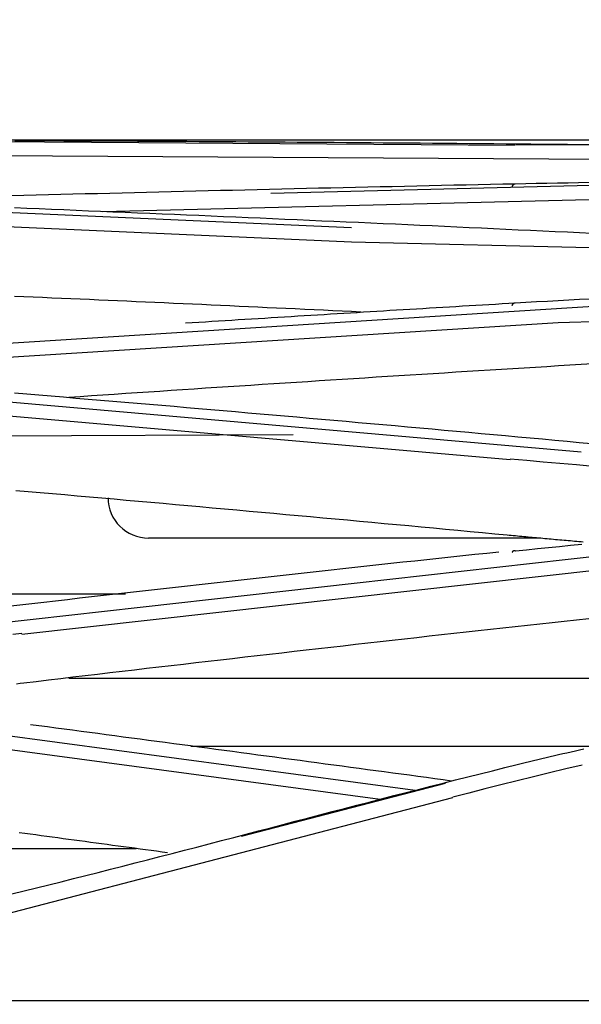
# Model space of a CAD drawing. Units: millimetres. Extents: x 0 to 5764, y 0 to 4111.
# Drawn here: x 1168 to 1189, y 2388 to 2425 of the extents above; entities that cross this region are included whole.
import ezdxf

# ---------------------------------------------------------------- set-up
doc = ezdxf.new("R2010")
doc.units = ezdxf.units.MM
doc.layers.add('LG-Product', color=3, linetype='Continuous')
doc.styles.add('GHS', font='DotumChe.ttf')
doc.dimstyles.new('LG_DIM', dxfattribs={"dimtxt": 50, "dimasz": 40, "dimexe": 30, "dimexo": 50, "dimgap": 20, "dimtad": 1, "dimdec": 0, "dimzin": 0, "dimdsep": 46, "dimtxsty": 'GHS', "dimcen": 0.09, "dimclrd": 7, "dimclre": 7, "dimadec": 0, "dimazin": 0, "dimtfac": 1, "dimtdec": 0, "dimtix": 1, "dimtofl": 0, "dimtmove": 0, "dimatfit": 3, "dimfxl": 30, "dimtolj": 1, "dimtzin": 0, "dimarcsym": 0})

# ---------------------------------------------------------------- blocks, each defined once
blk = doc.blocks.new('*D9')
at = {"color": 7, "lineweight": -2, "transparency": 16777216}
for p, q in [((685.641, 2412.412), (685.641, 2564.921)), ((1522.141, 2414.322), (1522.141, 2564.921)), ((725.641, 2534.921), (1482.141, 2534.921))]:
    blk.add_line(p, q, dxfattribs=at)
at = {"color": 7, "lineweight": 18, "transparency": 16777216}
for points in [[(725.641, 2541.588), (725.641, 2528.255), (685.641, 2534.921)], [(1482.141, 2541.588), (1482.141, 2528.255), (1522.141, 2534.921)]]:
    blk.add_solid(points, dxfattribs=at)
at = {"layer": 'Defpoints', "color": 0, "lineweight": 18, "transparency": 16777216}
for p in [(1522.141, 2534.921), (1522.141, 2364.322), (685.641, 2362.412)]:
    blk.add_point(p, dxfattribs=at)
at = {"color": 0, "lineweight": 18, "transparency": 16777216, "insert": (1103.891, 2579.955), "char_height": 50, "attachment_point": 5, "style": 'GHS'}
blk.add_mtext('\\A1;837', dxfattribs=at)

msp = doc.modelspace()

# ---------------------------------------------------------------- linework, layer by layer
at = {"layer": 'LG-Product', "linetype": 'Continuous'}
for p, q in [((1153.124, 2420.539), (1326.642, 2420.539)), ((1163.558, 2420.499), (1186.365, 2420.336)), ((1186.411, 2420.366), (1217.892, 2420.176)), ((1163.583, 2419.977), (1222.104, 2419.62)), ((1177.29, 2418.556), (1190.678, 2418.882)), ((1171.061, 2417.877), (1189.117, 2418.316)), ((1163.547, 2418.016), (1180.285, 2417.275)), ((1167.197, 2417.327), (1180.287, 2416.748)), ((1180.287, 2416.748), (1222.59, 2415.721)), ((1187.972, 2413.745), (1217.448, 2414.565)), ((1165.807, 2412.875), (1190.685, 2414.442)), ((1165.757, 2412.349), (1187.972, 2413.745)), ((1163.542, 2411.153), (1188.823, 2408.937)), ((1161.366, 2410.822), (1186.187, 2408.652)), ((1178.122, 2409.579), (1073.39, 2409.007)), ((1187.311, 2405.734), (1172.751, 2405.734)), ((1165.594, 2402.404), (1190.689, 2405.216)), ((1168.044, 2402.171), (1192.678, 2404.924)), ((1147.891, 2403.664), (1171.899, 2403.664)), ((1169.793, 2400.535), (1197.33, 2400.535)), ((1163.55, 2398.934), (1182.656, 2396.366)), ((1161.992, 2398.637), (1181.361, 2396.033)), ((1174.325, 2398.004), (1189.347, 2398.004)), ((1183.769, 2396.613), (1176.193, 2394.646)), ((1166.091, 2391.415), (1184.052, 2396.095)), ((1146.307, 2394.2), (1172.289, 2394.2)), ((1103.891, 2388.557), (1507.141, 2388.557))]:
    msp.add_line(p, q, dxfattribs=at)
for points in [[(1167.787, 2420.51), (1168.243, 2420.509), (1168.699, 2420.507), (1169.155, 2420.505), (1169.611, 2420.503), (1170.068, 2420.501), (1170.524, 2420.499), (1170.98, 2420.496), (1171.436, 2420.494), (1171.892, 2420.492), (1172.348, 2420.49), (1172.805, 2420.487), (1173.261, 2420.485), (1173.717, 2420.482), (1174.173, 2420.48), (1174.629, 2420.477), (1175.085, 2420.474), (1175.542, 2420.471), (1175.998, 2420.469), (1176.454, 2420.466), (1176.91, 2420.463), (1177.366, 2420.46), (1177.823, 2420.457), (1178.279, 2420.454), (1178.735, 2420.45), (1179.191, 2420.447), (1179.647, 2420.444), (1180.103, 2420.441), (1180.56, 2420.437), (1181.016, 2420.434), (1181.472, 2420.43), (1181.928, 2420.427), (1182.384, 2420.423), (1182.84, 2420.419), (1183.296, 2420.415), (1183.753, 2420.411), (1184.209, 2420.408), (1184.665, 2420.404), (1185.121, 2420.399), (1185.577, 2420.395), (1186.033, 2420.391), (1186.49, 2420.387), (1186.946, 2420.383), (1187.402, 2420.378), (1187.858, 2420.374), (1188.314, 2420.369), (1188.77, 2420.365), (1189.226, 2420.36)], [(1186.369, 2418.904), (1186.761, 2418.912), (1187.154, 2418.92), (1187.547, 2418.928), (1187.94, 2418.935), (1188.333, 2418.942), (1188.727, 2418.95), (1189.121, 2418.957)], [(1167.666, 2418.464), (1168.122, 2418.476), (1168.578, 2418.488), (1169.034, 2418.5), (1169.49, 2418.512), (1169.947, 2418.523), (1170.403, 2418.535), (1170.859, 2418.547), (1171.315, 2418.559), (1171.771, 2418.57), (1172.227, 2418.582), (1172.683, 2418.593), (1173.14, 2418.605), (1173.596, 2418.616), (1174.052, 2418.627), (1174.508, 2418.638), (1174.964, 2418.649), (1175.42, 2418.66), (1175.877, 2418.671), (1176.333, 2418.682), (1176.789, 2418.693), (1177.245, 2418.704), (1177.701, 2418.714), (1178.157, 2418.725), (1178.614, 2418.736), (1179.07, 2418.746), (1179.526, 2418.756), (1179.982, 2418.767), (1180.438, 2418.777), (1180.894, 2418.787), (1181.351, 2418.797), (1181.807, 2418.807), (1182.263, 2418.817), (1182.719, 2418.827), (1183.175, 2418.837), (1183.631, 2418.847), (1184.088, 2418.857), (1184.544, 2418.866), (1185, 2418.876), (1185.456, 2418.885), (1185.912, 2418.895), (1186.369, 2418.904)], [(1186.262, 2418.789), (1186.263, 2418.794), (1186.265, 2418.799), (1186.267, 2418.803), (1186.269, 2418.808), (1186.271, 2418.812), (1186.272, 2418.816), (1186.274, 2418.821), (1186.276, 2418.825), (1186.278, 2418.829), (1186.28, 2418.833), (1186.282, 2418.837), (1186.284, 2418.84), (1186.286, 2418.844), (1186.288, 2418.847), (1186.29, 2418.851), (1186.292, 2418.854), (1186.294, 2418.857), (1186.296, 2418.861), (1186.298, 2418.864), (1186.3, 2418.867), (1186.303, 2418.869), (1186.305, 2418.872), (1186.307, 2418.875), (1186.309, 2418.877), (1186.311, 2418.88), (1186.313, 2418.882), (1186.316, 2418.884), (1186.318, 2418.886), (1186.32, 2418.888), (1186.322, 2418.89), (1186.325, 2418.892), (1186.327, 2418.893), (1186.329, 2418.895), (1186.331, 2418.896), (1186.334, 2418.898), (1186.336, 2418.899), (1186.338, 2418.9), (1186.341, 2418.901), (1186.343, 2418.902), (1186.345, 2418.903), (1186.348, 2418.903), (1186.35, 2418.904), (1186.352, 2418.904), (1186.355, 2418.905), (1186.357, 2418.905), (1186.359, 2418.905), (1186.362, 2418.905), (1186.364, 2418.905), (1186.366, 2418.905), (1186.369, 2418.904)], [(1167.78, 2418.016), (1168.237, 2417.997), (1168.693, 2417.979), (1169.149, 2417.96), (1169.605, 2417.941), (1170.062, 2417.922), (1170.518, 2417.903), (1170.974, 2417.884), (1171.43, 2417.865), (1171.886, 2417.846), (1172.343, 2417.827), (1172.799, 2417.808), (1173.255, 2417.788), (1173.711, 2417.769), (1174.167, 2417.75), (1174.623, 2417.73), (1175.08, 2417.71), (1175.536, 2417.691), (1175.992, 2417.671), (1176.448, 2417.651), (1176.904, 2417.631), (1177.36, 2417.611), (1177.817, 2417.591), (1178.273, 2417.571), (1178.729, 2417.551), (1179.185, 2417.531), (1179.641, 2417.511), (1180.097, 2417.49), (1180.554, 2417.47), (1181.01, 2417.449), (1181.466, 2417.429), (1181.922, 2417.408), (1182.378, 2417.387), (1182.834, 2417.366), (1183.29, 2417.346), (1183.747, 2417.325), (1184.203, 2417.304), (1184.659, 2417.282), (1185.115, 2417.261), (1185.571, 2417.24), (1186.027, 2417.219), (1186.483, 2417.197), (1186.939, 2417.176), (1187.395, 2417.154), (1187.851, 2417.133), (1188.308, 2417.111), (1188.764, 2417.089), (1189.22, 2417.068)], [(1180.638, 2414.135), (1180.29, 2414.151), (1179.942, 2414.168), (1179.595, 2414.184), (1179.247, 2414.201), (1178.9, 2414.217), (1178.552, 2414.233), (1178.204, 2414.249), (1177.857, 2414.266), (1177.509, 2414.282), (1177.162, 2414.298), (1176.814, 2414.314), (1176.466, 2414.33), (1176.119, 2414.346), (1175.771, 2414.362), (1175.424, 2414.378), (1175.076, 2414.394), (1174.728, 2414.41), (1174.381, 2414.425), (1174.033, 2414.441), (1173.685, 2414.457), (1173.338, 2414.472), (1172.99, 2414.488), (1172.643, 2414.504), (1172.295, 2414.519), (1171.947, 2414.535), (1171.6, 2414.55), (1171.252, 2414.566), (1170.904, 2414.581), (1170.557, 2414.596), (1170.209, 2414.612), (1169.862, 2414.627), (1169.514, 2414.642), (1169.166, 2414.657), (1168.819, 2414.672), (1168.471, 2414.687), (1168.123, 2414.703), (1167.776, 2414.718)], [(1186.376, 2414.477), (1186.772, 2414.5), (1187.168, 2414.522), (1187.565, 2414.545), (1187.963, 2414.567), (1188.361, 2414.588), (1188.759, 2414.61), (1189.158, 2414.631)], [(1174.128, 2413.73), (1174.373, 2413.746), (1174.618, 2413.761), (1174.863, 2413.777), (1175.108, 2413.792), (1175.353, 2413.807), (1175.598, 2413.823), (1175.843, 2413.838), (1176.087, 2413.853), (1176.332, 2413.869), (1176.577, 2413.884), (1176.822, 2413.899), (1177.067, 2413.914), (1177.312, 2413.93), (1177.557, 2413.945), (1177.802, 2413.96), (1178.047, 2413.975), (1178.292, 2413.99), (1178.537, 2414.005), (1178.782, 2414.02), (1179.027, 2414.035), (1179.272, 2414.05), (1179.517, 2414.065), (1179.762, 2414.08), (1180.007, 2414.095), (1180.252, 2414.11), (1180.497, 2414.125), (1180.741, 2414.14), (1180.986, 2414.155), (1181.231, 2414.17), (1181.476, 2414.185), (1181.721, 2414.2), (1181.966, 2414.214), (1182.211, 2414.229), (1182.456, 2414.244), (1182.701, 2414.258), (1182.946, 2414.273), (1183.191, 2414.288), (1183.436, 2414.302), (1183.681, 2414.317), (1183.926, 2414.332), (1184.171, 2414.346), (1184.416, 2414.361), (1184.661, 2414.375), (1184.906, 2414.39), (1185.151, 2414.404), (1185.396, 2414.419), (1185.641, 2414.433), (1185.886, 2414.448), (1186.131, 2414.462), (1186.376, 2414.477)], [(1186.261, 2414.385), (1186.263, 2414.389), (1186.265, 2414.394), (1186.267, 2414.399), (1186.269, 2414.403), (1186.271, 2414.407), (1186.273, 2414.412), (1186.275, 2414.416), (1186.277, 2414.42), (1186.279, 2414.423), (1186.281, 2414.427), (1186.283, 2414.431), (1186.285, 2414.434), (1186.287, 2414.438), (1186.289, 2414.441), (1186.291, 2414.444), (1186.293, 2414.447), (1186.295, 2414.45), (1186.298, 2414.453), (1186.3, 2414.456), (1186.302, 2414.458), (1186.304, 2414.461), (1186.307, 2414.463), (1186.309, 2414.465), (1186.311, 2414.467), (1186.314, 2414.469), (1186.316, 2414.471), (1186.318, 2414.473), (1186.321, 2414.474), (1186.323, 2414.476), (1186.326, 2414.477), (1186.328, 2414.478), (1186.331, 2414.479), (1186.333, 2414.48), (1186.335, 2414.481), (1186.338, 2414.482), (1186.34, 2414.482), (1186.343, 2414.483), (1186.345, 2414.483), (1186.348, 2414.483), (1186.35, 2414.483), (1186.353, 2414.483), (1186.355, 2414.483), (1186.358, 2414.483), (1186.361, 2414.482), (1186.363, 2414.482), (1186.366, 2414.481), (1186.368, 2414.48), (1186.371, 2414.479), (1186.373, 2414.478), (1186.376, 2414.477)], [(1189.243, 2412.208), (1188.82, 2412.182), (1188.397, 2412.157), (1187.974, 2412.131), (1187.551, 2412.105), (1187.128, 2412.079), (1186.705, 2412.053), (1186.282, 2412.027), (1185.859, 2412.001), (1185.437, 2411.975), (1185.014, 2411.949), (1184.591, 2411.923), (1184.168, 2411.897), (1183.745, 2411.87), (1183.322, 2411.844), (1182.899, 2411.817), (1182.476, 2411.791), (1182.053, 2411.764), (1181.63, 2411.737), (1181.208, 2411.71), (1180.785, 2411.684), (1180.362, 2411.657), (1179.939, 2411.63), (1179.516, 2411.603), (1179.093, 2411.576), (1178.67, 2411.548), (1178.248, 2411.521), (1177.825, 2411.494), (1177.402, 2411.466), (1176.979, 2411.439), (1176.556, 2411.411), (1176.133, 2411.384), (1175.71, 2411.356), (1175.288, 2411.328), (1174.865, 2411.301), (1174.442, 2411.273), (1174.019, 2411.245), (1173.596, 2411.217), (1173.174, 2411.189), (1172.751, 2411.16), (1172.328, 2411.132), (1171.905, 2411.104), (1171.482, 2411.076), (1171.06, 2411.047), (1170.637, 2411.019), (1170.214, 2410.99), (1169.791, 2410.961)], [(1167.77, 2411.132), (1168.227, 2411.094), (1168.683, 2411.056), (1169.139, 2411.018), (1169.596, 2410.98), (1170.052, 2410.941), (1170.508, 2410.903), (1170.964, 2410.864), (1171.421, 2410.826), (1171.877, 2410.787), (1172.333, 2410.749), (1172.789, 2410.71), (1173.246, 2410.671), (1173.702, 2410.632), (1174.158, 2410.593), (1174.614, 2410.554), (1175.07, 2410.515), (1175.527, 2410.475), (1175.983, 2410.436), (1176.439, 2410.396), (1176.895, 2410.357), (1177.351, 2410.317), (1177.807, 2410.277), (1178.263, 2410.237), (1178.72, 2410.197), (1179.176, 2410.157), (1179.632, 2410.117), (1180.088, 2410.077), (1180.544, 2410.036), (1181, 2409.996), (1181.456, 2409.955), (1181.912, 2409.915), (1182.368, 2409.874), (1182.825, 2409.833), (1183.281, 2409.792), (1183.737, 2409.751), (1184.193, 2409.71), (1184.649, 2409.669), (1185.105, 2409.628), (1185.561, 2409.587), (1186.017, 2409.545), (1186.473, 2409.504), (1186.929, 2409.462), (1187.385, 2409.42), (1187.841, 2409.378), (1188.297, 2409.336), (1188.753, 2409.294), (1189.209, 2409.252)], [(1189.261, 2408.401), (1188.644, 2408.453), (1188.029, 2408.506), (1187.414, 2408.559), (1186.801, 2408.614), (1186.188, 2408.669)], [(1186.067, 2405.844), (1185.611, 2405.887), (1185.155, 2405.93), (1184.699, 2405.973), (1184.243, 2406.016), (1183.787, 2406.058), (1183.331, 2406.101), (1182.875, 2406.144), (1182.418, 2406.186), (1181.962, 2406.229), (1181.506, 2406.271), (1181.05, 2406.313), (1180.594, 2406.355), (1180.138, 2406.397), (1179.682, 2406.439), (1179.226, 2406.481), (1178.77, 2406.523), (1178.314, 2406.564), (1177.857, 2406.606), (1177.401, 2406.647), (1176.945, 2406.689), (1176.489, 2406.73), (1176.033, 2406.771), (1175.577, 2406.812), (1175.12, 2406.853), (1174.664, 2406.894), (1174.208, 2406.935), (1173.752, 2406.976), (1173.296, 2407.016), (1172.839, 2407.057), (1172.383, 2407.097), (1171.927, 2407.138), (1171.471, 2407.178), (1171.014, 2407.218), (1170.558, 2407.258), (1170.102, 2407.298), (1169.646, 2407.338), (1169.189, 2407.378), (1168.733, 2407.417), (1168.277, 2407.457), (1167.82, 2407.497)], [(1188.894, 2405.587), (1188.815, 2405.594), (1188.736, 2405.601), (1188.657, 2405.608), (1188.578, 2405.614), (1188.499, 2405.621), (1188.421, 2405.628), (1188.342, 2405.635), (1188.263, 2405.642), (1188.184, 2405.649), (1188.106, 2405.656), (1188.027, 2405.663), (1187.948, 2405.67), (1187.87, 2405.677), (1187.791, 2405.684), (1187.712, 2405.691), (1187.634, 2405.699), (1187.555, 2405.706), (1187.477, 2405.713), (1187.398, 2405.72), (1187.32, 2405.727), (1187.241, 2405.734), (1187.163, 2405.741), (1187.084, 2405.749), (1187.006, 2405.756), (1186.928, 2405.763), (1186.849, 2405.77), (1186.771, 2405.778), (1186.693, 2405.785), (1186.614, 2405.792), (1186.536, 2405.799), (1186.458, 2405.807), (1186.38, 2405.814), (1186.301, 2405.821), (1186.223, 2405.829), (1186.145, 2405.836), (1186.067, 2405.844)], [(1186.387, 2405.258), (1186.795, 2405.301), (1187.204, 2405.343), (1187.612, 2405.385), (1188.021, 2405.427), (1188.43, 2405.467), (1188.84, 2405.507)], [(1185.758, 2405.215), (1185.313, 2405.168), (1184.868, 2405.121), (1184.423, 2405.074), (1183.978, 2405.027), (1183.533, 2404.979), (1183.089, 2404.931), (1182.644, 2404.884), (1182.199, 2404.836), (1181.754, 2404.788), (1181.309, 2404.74), (1180.865, 2404.691), (1180.42, 2404.643), (1179.975, 2404.595), (1179.53, 2404.546), (1179.085, 2404.497), (1178.641, 2404.448), (1178.196, 2404.399), (1177.751, 2404.35), (1177.306, 2404.301), (1176.862, 2404.252), (1176.417, 2404.202), (1175.972, 2404.153), (1175.528, 2404.103), (1175.083, 2404.053), (1174.638, 2404.003), (1174.194, 2403.953), (1173.749, 2403.903), (1173.304, 2403.853), (1172.86, 2403.803), (1172.415, 2403.752), (1171.97, 2403.701), (1171.526, 2403.651), (1171.081, 2403.6), (1170.636, 2403.549), (1170.192, 2403.498), (1169.747, 2403.446), (1169.303, 2403.395), (1168.858, 2403.343), (1168.414, 2403.292), (1167.969, 2403.24), (1167.524, 2403.188)], [(1186.262, 2405.199), (1186.264, 2405.204), (1186.266, 2405.209), (1186.268, 2405.213), (1186.27, 2405.217), (1186.272, 2405.221), (1186.274, 2405.225), (1186.276, 2405.229), (1186.278, 2405.233), (1186.28, 2405.236), (1186.283, 2405.24), (1186.285, 2405.243), (1186.287, 2405.246), (1186.289, 2405.249), (1186.292, 2405.252), (1186.294, 2405.255), (1186.296, 2405.257), (1186.299, 2405.26), (1186.301, 2405.262), (1186.304, 2405.264), (1186.306, 2405.266), (1186.308, 2405.268), (1186.311, 2405.27), (1186.314, 2405.271), (1186.316, 2405.273), (1186.319, 2405.274), (1186.321, 2405.275), (1186.324, 2405.276), (1186.326, 2405.277), (1186.329, 2405.278), (1186.332, 2405.278), (1186.334, 2405.279), (1186.337, 2405.279), (1186.34, 2405.279), (1186.343, 2405.279), (1186.345, 2405.279), (1186.348, 2405.278), (1186.351, 2405.278), (1186.354, 2405.277), (1186.356, 2405.276), (1186.359, 2405.275), (1186.362, 2405.274), (1186.365, 2405.273), (1186.368, 2405.272), (1186.37, 2405.27), (1186.373, 2405.268), (1186.376, 2405.267), (1186.379, 2405.265), (1186.382, 2405.262), (1186.385, 2405.26), (1186.388, 2405.258)], [(1189.108, 2402.74), (1188.651, 2402.69), (1188.195, 2402.641), (1187.739, 2402.59), (1187.282, 2402.54), (1186.826, 2402.49), (1186.369, 2402.44), (1185.913, 2402.389), (1185.457, 2402.339), (1185, 2402.288), (1184.544, 2402.237), (1184.088, 2402.187), (1183.632, 2402.136), (1183.175, 2402.085), (1182.719, 2402.034), (1182.263, 2401.982), (1181.807, 2401.931), (1181.35, 2401.88), (1180.894, 2401.828), (1180.438, 2401.776), (1179.982, 2401.725), (1179.525, 2401.673), (1179.069, 2401.621), (1178.613, 2401.569), (1178.157, 2401.517), (1177.701, 2401.465), (1177.245, 2401.412), (1176.788, 2401.36), (1176.332, 2401.307), (1175.876, 2401.255), (1175.42, 2401.202), (1174.964, 2401.149), (1174.508, 2401.096), (1174.052, 2401.043), (1173.596, 2400.99), (1173.14, 2400.937), (1172.683, 2400.884), (1172.227, 2400.83), (1171.771, 2400.777), (1171.315, 2400.723), (1170.859, 2400.67), (1170.403, 2400.616), (1169.947, 2400.562), (1169.491, 2400.508), (1169.035, 2400.454), (1168.579, 2400.4), (1168.124, 2400.346)], [(1168.046, 2402.189), (1167.714, 2402.151)], [(1168.124, 2400.346), (1167.985, 2400.329), (1167.846, 2400.313)], [(1184.011, 2396.709), (1183.698, 2396.752), (1183.386, 2396.794), (1183.073, 2396.836), (1182.76, 2396.878), (1182.447, 2396.92), (1182.134, 2396.962), (1181.821, 2397.004), (1181.508, 2397.046), (1181.196, 2397.088), (1180.883, 2397.13), (1180.57, 2397.172), (1180.257, 2397.214), (1179.944, 2397.256), (1179.631, 2397.298), (1179.319, 2397.34), (1179.006, 2397.382), (1178.693, 2397.424), (1178.38, 2397.466), (1178.067, 2397.508), (1177.754, 2397.55), (1177.441, 2397.592), (1177.129, 2397.634), (1176.816, 2397.675), (1176.503, 2397.717), (1176.19, 2397.759), (1175.877, 2397.801), (1175.564, 2397.843), (1175.251, 2397.885), (1174.939, 2397.926), (1174.626, 2397.968), (1174.313, 2398.01), (1174, 2398.052), (1173.687, 2398.094), (1173.374, 2398.135), (1173.061, 2398.177), (1172.749, 2398.219), (1172.436, 2398.261), (1172.123, 2398.302), (1171.81, 2398.344), (1171.497, 2398.386), (1171.184, 2398.427), (1170.871, 2398.469), (1170.558, 2398.511), (1170.246, 2398.552), (1169.933, 2398.594), (1169.62, 2398.636), (1169.307, 2398.677), (1168.994, 2398.719), (1168.681, 2398.76), (1168.368, 2398.802)], [(1186.439, 2397.317), (1186.593, 2397.355), (1186.747, 2397.392), (1186.901, 2397.43), (1187.056, 2397.467), (1187.21, 2397.504), (1187.365, 2397.541), (1187.519, 2397.578), (1187.674, 2397.615), (1187.829, 2397.652), (1187.984, 2397.688), (1188.139, 2397.725), (1188.294, 2397.761), (1188.45, 2397.798), (1188.605, 2397.834), (1188.76, 2397.87), (1188.916, 2397.906)], [(1167.68, 2392.514), (1168.139, 2392.626), (1168.597, 2392.739), (1169.055, 2392.853), (1169.513, 2392.967), (1169.971, 2393.082), (1170.429, 2393.197), (1170.887, 2393.313), (1171.345, 2393.43), (1171.802, 2393.547), (1172.26, 2393.664), (1172.717, 2393.782), (1173.175, 2393.9), (1173.632, 2394.018), (1174.089, 2394.137), (1174.547, 2394.256), (1175.004, 2394.375), (1175.461, 2394.494), (1175.918, 2394.614), (1176.375, 2394.733), (1176.832, 2394.853), (1177.29, 2394.973), (1177.747, 2395.093), (1178.204, 2395.212), (1178.661, 2395.332), (1179.118, 2395.451), (1179.575, 2395.571), (1180.032, 2395.69), (1180.49, 2395.809), (1180.947, 2395.928), (1181.404, 2396.046), (1181.862, 2396.164), (1182.319, 2396.282), (1182.776, 2396.399), (1183.234, 2396.516), (1183.692, 2396.632), (1184.149, 2396.748), (1184.607, 2396.863), (1185.065, 2396.978), (1185.523, 2397.092), (1185.981, 2397.205), (1186.44, 2397.317)], [(1188.861, 2397.3), (1188.254, 2397.156), (1187.649, 2397.011), (1187.045, 2396.864), (1186.443, 2396.715), (1185.842, 2396.564), (1185.243, 2396.412), (1184.646, 2396.258), (1184.05, 2396.103)], [(1173.457, 2394.043), (1173.254, 2394.07), (1173.05, 2394.098), (1172.846, 2394.125), (1172.642, 2394.153), (1172.438, 2394.18), (1172.234, 2394.208), (1172.03, 2394.235), (1171.826, 2394.263), (1171.622, 2394.291), (1171.418, 2394.318), (1171.214, 2394.346), (1171.01, 2394.373), (1170.806, 2394.401), (1170.602, 2394.428), (1170.398, 2394.456), (1170.194, 2394.483), (1169.99, 2394.511), (1169.786, 2394.539), (1169.582, 2394.566), (1169.378, 2394.594), (1169.174, 2394.621), (1168.97, 2394.649), (1168.766, 2394.676), (1168.562, 2394.704), (1168.358, 2394.731), (1168.154, 2394.759), (1167.95, 2394.786)]]:
    msp.add_lwpolyline(points, dxfattribs=at)
msp.add_arc((1172.751, 2407.234), 1.5, 180, 270, dxfattribs=at)

# ---------------------------------------------------------------- dimensions: what is measured, and where the dimension line sits
at = {"lineweight": 18}
dim = msp.add_linear_dim(base=(1522.141092684, 2534.92121542), p1=(685.641092517, 2362.411542112), p2=(1522.141092684, 2364.321515347), dimstyle='LG_DIM', dxfattribs=at)
dim.commit()
dim.dimension.update_dxf_attribs({"geometry": '*D9', "text_midpoint": (1103.891092601, 2579.954504368)})

doc.saveas('drawing.dxf')
